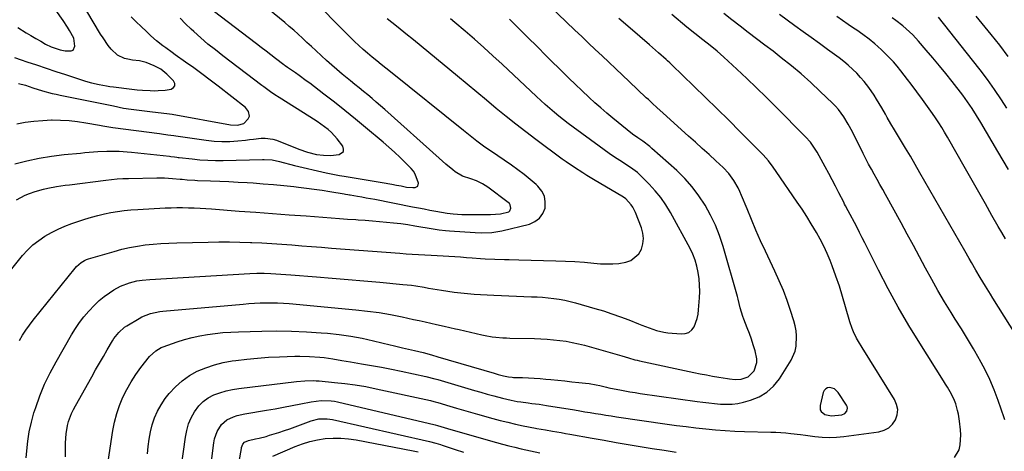
# Model space of a CAD drawing. Units: inches. Extents: x 1857390 to 1862700, y 410783 to 416034.
# Drawn here: x 1860157 to 1860637, y 411217 to 411427 of the extents above; entities that cross this region are included whole.
import ezdxf

# ---------------------------------------------------------------- set-up
doc = ezdxf.new("R2010")
doc.units = ezdxf.units.IN
doc.header["$MEASUREMENT"] = 0
for name, color, linetype in [('1', 7, 'Continuous'), ('7', 7, 'Continuous'), ('8', 7, 'Continuous')]:
    doc.layers.add(name, color=color, linetype=linetype)

msp = doc.modelspace()

# ---------------------------------------------------------------- linework, layer by layer
at = {"layer": '1', "color": 18}
msp.add_polyline3d([(1860546.92, 411237.38, 1810), (1860547.42, 411236.49, 1810), (1860549.13, 411235.07, 1810), (1860552.43, 411234.45, 1810), (1860557.43, 411234.97, 1810), (1860558.9, 411235.51, 1810), (1860559.93, 411236.69, 1810), (1860560.24, 411238.21, 1810), (1860560.07, 411238.95, 1810), (1860559.75, 411239.68, 1810), (1860555.66, 411245.88, 1810), (1860553.92, 411247.53, 1810), (1860551.62, 411248.2, 1810), (1860550.51, 411248.01, 1810), (1860549.57, 411247.59, 1810), (1860548.89, 411246.81, 1810), (1860548.39, 411245.81, 1810), (1860546.82, 411239.48, 1810), (1860546.92, 411237.38, 1810)], dxfattribs=at)
at = {"layer": '7', "color": 18}
for points in [[(1860154.34, 411357.16, 1798), (1860160.29, 411358.66, 1798), (1860166.27, 411359.95, 1798), (1860172.31, 411360.92, 1798), (1860178.39, 411361.68, 1798), (1860186.34, 411362.46, 1798), (1860188.48, 411362.66, 1798), (1860190.62, 411362.85, 1798), (1860194.9, 411363.18, 1798), (1860199.19, 411363.39, 1798), (1860203.2, 411363.41, 1798), (1860205.2, 411363.35, 1798), (1860209.2, 411363.1, 1798), (1860211.2, 411362.91, 1798), (1860229.74, 411360.87, 1798), (1860230.33, 411360.8, 1798), (1860232.12, 411360.58, 1798), (1860233.32, 411360.42, 1798), (1860233.91, 411360.35, 1798), (1860234.51, 411360.28, 1798), (1860240.84, 411359.57, 1798), (1860244.6, 411359.23, 1798), (1860248.37, 411358.98, 1798), (1860252.14, 411358.89, 1798), (1860255.92, 411358.89, 1798), (1860275.13, 411359.32, 1798), (1860275.9, 411359.33, 1798), (1860279.73, 411359.22, 1798), (1860283.4, 411358.33, 1798), (1860285.23, 411357.85, 1798), (1860288.9, 411356.92, 1798), (1860290.74, 411356.47, 1798), (1860306.17, 411352.76, 1798), (1860309.41, 411352.09, 1798), (1860312.68, 411351.57, 1798), (1860313.77, 411351.39, 1798), (1860314.85, 411351.21, 1798), (1860333.35, 411348.14, 1798), (1860338.03, 411347.32, 1798), (1860340.37, 411346.88, 1798), (1860342.71, 411346.43, 1798), (1860345.33, 411345.9, 1798), (1860348.42, 411345.62, 1798), (1860349.45, 411345.65, 1798), (1860350.75, 411346.38, 1798), (1860351.04, 411347.83, 1798), (1860349.51, 411352.22, 1798), (1860348.6, 411353.59, 1798), (1860347.53, 411354.88, 1798), (1860344.74, 411357.72, 1798), (1860342.12, 411360.31, 1798), (1860339.45, 411362.86, 1798), (1860336.7, 411365.32, 1798), (1860333.91, 411367.73, 1798), (1860325.34, 411374.9, 1798), (1860320.33, 411379.04, 1798), (1860315.28, 411383.14, 1798), (1860310.17, 411387.16, 1798), (1860305.03, 411391.14, 1798), (1860298.12, 411396.42, 1798), (1860296.4, 411397.71, 1798), (1860292.9, 411400.24, 1798), (1860291.13, 411401.47, 1798), (1860288.29, 411403.42, 1798), (1860287.23, 411404.17, 1798), (1860286.18, 411404.94, 1798), (1860285.83, 411405.2, 1798), (1860285.49, 411405.46, 1798), (1860281.48, 411408.51, 1798), (1860279.14, 411410.31, 1798), (1860276.79, 411412.1, 1798), (1860274.45, 411413.9, 1798), (1860272.11, 411415.7, 1798), (1860240.86, 411439.75, 1798)], [(1860149.65, 411301.96, 1802), (1860158.19, 411312.48, 1802), (1860160.62, 411315.18, 1802), (1860163.21, 411317.69, 1802), (1860166.05, 411319.93, 1802), (1860169.04, 411321.97, 1802), (1860172.22, 411323.77, 1802), (1860175.46, 411325.41, 1802), (1860178.81, 411326.83, 1802), (1860182.23, 411328.1, 1802), (1860188.54, 411330.2, 1802), (1860191.67, 411331.17, 1802), (1860194.83, 411332.06, 1802), (1860198.01, 411332.81, 1802), (1860201.22, 411333.48, 1802), (1860204.46, 411334.02, 1802), (1860207.7, 411334.47, 1802), (1860210.96, 411334.79, 1802), (1860214.24, 411335.03, 1802), (1860227.69, 411335.72, 1802), (1860230.51, 411335.82, 1802), (1860233.33, 411335.88, 1802), (1860236.16, 411335.87, 1802), (1860238.98, 411335.81, 1802), (1860241.8, 411335.7, 1802), (1860244.63, 411335.56, 1802), (1860247.45, 411335.4, 1802), (1860250.27, 411335.21, 1802), (1860263.73, 411334.22, 1802), (1860271.87, 411333.63, 1802), (1860280.01, 411333.02, 1802), (1860288.14, 411332.42, 1802), (1860296.28, 411331.8, 1802), (1860304.52, 411331.18, 1802), (1860308.54, 411330.88, 1802), (1860312.55, 411330.6, 1802), (1860316.57, 411330.32, 1802), (1860320.58, 411330.06, 1802), (1860321.69, 411329.99, 1802), (1860325.15, 411329.75, 1802), (1860328.61, 411329.48, 1802), (1860332.07, 411329.19, 1802), (1860335.53, 411328.86, 1802), (1860338.98, 411328.49, 1802), (1860342.43, 411328.07, 1802), (1860345.86, 411327.58, 1802), (1860349.29, 411327.04, 1802), (1860358.23, 411325.55, 1802), (1860359.23, 411325.38, 1802), (1860361.23, 411325.08, 1802), (1860364.24, 411324.7, 1802), (1860366.25, 411324.53, 1802), (1860378.67, 411323.78, 1802), (1860381.97, 411323.65, 1802), (1860386.91, 411323.73, 1802), (1860391.77, 411324.5, 1802), (1860405.2, 411327.84, 1802), (1860407.88, 411329.04, 1802), (1860410.11, 411330.67, 1802), (1860411.66, 411332.96, 1802), (1860412.76, 411335.68, 1802), (1860412.9, 411338.64, 1802), (1860412.46, 411341.42, 1802), (1860411.17, 411343.93, 1802), (1860409.31, 411346.25, 1802), (1860408.4, 411347.07, 1802), (1860405.5, 411349.56, 1802), (1860402.54, 411351.98, 1802), (1860399.49, 411354.27, 1802), (1860396.37, 411356.48, 1802), (1860386.13, 411363.46, 1802), (1860384.44, 411364.63, 1802), (1860382.77, 411365.83, 1802), (1860379.48, 411368.3, 1802), (1860377.86, 411369.57, 1802), (1860374.63, 411372.12, 1802), (1860373.02, 411373.4, 1802), (1860337.42, 411401.99, 1802), (1860335.19, 411403.78, 1802), (1860332.96, 411405.58, 1802), (1860330.74, 411407.38, 1802), (1860328.52, 411409.19, 1802), (1860326.33, 411411.03, 1802), (1860324.17, 411412.91, 1802), (1860322.06, 411414.84, 1802), (1860319.99, 411416.8, 1802), (1860316.95, 411419.77, 1802), (1860314.58, 411422.11, 1802), (1860312.24, 411424.47, 1802), (1860309.91, 411426.84, 1802), (1860300.89, 411436.08, 1802)], [(1860154.16, 411408.97, 1792), (1860157.49, 411407.91, 1792), (1860160.25, 411406.96, 1792), (1860164.94, 411405.35, 1792), (1860169.64, 411403.76, 1792), (1860174.35, 411402.2, 1792), (1860179.07, 411400.65, 1792), (1860188.26, 411397.68, 1792), (1860190.03, 411397.14, 1792), (1860191.81, 411396.65, 1792), (1860195.41, 411395.83, 1792), (1860199.05, 411395.18, 1792), (1860200.74, 411394.92, 1792), (1860202.44, 411394.69, 1792), (1860211.44, 411393.56, 1792), (1860214.01, 411393.2, 1792), (1860216.52, 411393.02, 1792), (1860220.3, 411392.86, 1792), (1860222.46, 411392.82, 1792), (1860224.17, 411392.85, 1792), (1860227.56, 411393.12, 1792), (1860230.53, 411393.59, 1792), (1860231.72, 411394.35, 1792), (1860232.41, 411395.25, 1792), (1860232.34, 411396.39, 1792), (1860231.77, 411397.67, 1792), (1860228.38, 411400.92, 1792), (1860225.48, 411403.24, 1792), (1860223.88, 411404.16, 1792), (1860222.2, 411404.98, 1792), (1860218.4, 411406.57, 1792), (1860215.11, 411407.44, 1792), (1860211.7, 411407.73, 1792), (1860209.45, 411408.18, 1792), (1860207.84, 411408.58, 1792), (1860204.36, 411410.11, 1792), (1860201.25, 411413.09, 1792), (1860199.91, 411414.87, 1792), (1860197.38, 411418.55, 1792), (1860196.18, 411420.44, 1792), (1860189.43, 411431.54, 1792)], [(1860155.27, 411376.68, 1796), (1860159.48, 411377.45, 1796), (1860163.71, 411378.05, 1796), (1860167.96, 411378.39, 1796), (1860172.24, 411378.57, 1796), (1860172.49, 411378.57, 1796), (1860176.64, 411378.5, 1796), (1860180.79, 411378.27, 1796), (1860184.91, 411377.81, 1796), (1860189.02, 411377.19, 1796), (1860195.6, 411376.01, 1796), (1860197.21, 411375.71, 1796), (1860202.08, 411374.87, 1796), (1860224.92, 411371.9, 1796), (1860225.91, 411371.77, 1796), (1860228.88, 411371.39, 1796), (1860231.84, 411370.98, 1796), (1860232.83, 411370.84, 1796), (1860247.66, 411368.69, 1796), (1860251.49, 411368.28, 1796), (1860255.32, 411368.06, 1796), (1860259.15, 411368.13, 1796), (1860262.99, 411368.39, 1796), (1860266.85, 411368.79, 1796), (1860268.76, 411368.99, 1796), (1860270.67, 411369.2, 1796), (1860274.49, 411369.64, 1796), (1860276.38, 411369.72, 1796), (1860280.07, 411369.24, 1796), (1860281.88, 411368.68, 1796), (1860292.83, 411364.36, 1796), (1860297.07, 411362.88, 1796), (1860301.41, 411361.78, 1796), (1860304.8, 411361.38, 1796), (1860308.22, 411361.31, 1796), (1860312.51, 411361.72, 1796), (1860314.51, 411363.26, 1796), (1860314.58, 411364.41, 1796), (1860314.19, 411365.76, 1796), (1860311.49, 411369.32, 1796), (1860308.64, 411372.54, 1796), (1860307.04, 411373.97, 1796), (1860303.57, 411376.55, 1796), (1860301.78, 411377.77, 1796), (1860298.15, 411380.12, 1796), (1860283.22, 411389.44, 1796), (1860281.04, 411390.85, 1796), (1860278.92, 411392.34, 1796), (1860275.8, 411394.66, 1796), (1860274.76, 411395.44, 1796), (1860255.74, 411409.82, 1796), (1860252.09, 411412.66, 1796), (1860248.5, 411415.57, 1796), (1860245, 411418.58, 1796), (1860241.55, 411421.66, 1796), (1860240.31, 411422.8, 1796), (1860237.6, 411425.43, 1796), (1860234.98, 411428.14, 1796)], [(1860156.17, 411396.26, 1794), (1860159.52, 411395.49, 1794), (1860163.14, 411394.28, 1794), (1860167.87, 411392.8, 1794), (1860172.52, 411391.54, 1794), (1860174.5, 411391.08, 1794), (1860176.49, 411390.65, 1794), (1860196.04, 411386.75, 1794), (1860199.28, 411386.08, 1794), (1860202.52, 411385.39, 1794), (1860207.37, 411384.37, 1794), (1860208.59, 411384.18, 1794), (1860209.82, 411384.01, 1794), (1860220.17, 411382.75, 1794), (1860224.28, 411382.28, 1794), (1860228.39, 411381.79, 1794), (1860229.75, 411381.58, 1794), (1860231.11, 411381.35, 1794), (1860259.53, 411376.19, 1794), (1860262.86, 411376.03, 1794), (1860265.98, 411376.9, 1794), (1860268.17, 411379.08, 1794), (1860268.79, 411380.47, 1794), (1860268.33, 411382.73, 1794), (1860266.8, 411384.6, 1794), (1860253.44, 411394.99, 1794), (1860249.51, 411398, 1794), (1860245.56, 411400.98, 1794), (1860241.56, 411403.9, 1794), (1860237.54, 411406.79, 1794), (1860232.52, 411410.34, 1794), (1860230.99, 411411.43, 1794), (1860227.94, 411413.64, 1794), (1860226.43, 411414.76, 1794), (1860223.48, 411417.09, 1794), (1860220.68, 411419.6, 1794), (1860218.48, 411421.69, 1794), (1860216.02, 411424.03, 1794), (1860213.57, 411426.38, 1794), (1860211.11, 411428.73, 1794)], [(1860156.62, 411271.1, 1804), (1860158.15, 411273.68, 1804), (1860159.77, 411276.2, 1804), (1860161.51, 411278.64, 1804), (1860163.33, 411281.03, 1804), (1860183.72, 411306.36, 1804), (1860184.39, 411307.12, 1804), (1860186.65, 411309.11, 1804), (1860188.37, 411310.13, 1804), (1860189.29, 411310.52, 1804), (1860190.24, 411310.85, 1804), (1860202.82, 411314.57, 1804), (1860206.55, 411315.57, 1804), (1860210.3, 411316.45, 1804), (1860214.09, 411317.13, 1804), (1860217.91, 411317.69, 1804), (1860221.75, 411318.09, 1804), (1860225.6, 411318.42, 1804), (1860229.46, 411318.63, 1804), (1860233.32, 411318.77, 1804), (1860248.59, 411319.11, 1804), (1860253.76, 411319.17, 1804), (1860258.92, 411319.17, 1804), (1860264.09, 411319.07, 1804), (1860269.25, 411318.9, 1804), (1860269.82, 411318.88, 1804), (1860274.7, 411318.65, 1804), (1860279.57, 411318.38, 1804), (1860284.44, 411318.05, 1804), (1860289.3, 411317.68, 1804), (1860294.17, 411317.29, 1804), (1860299.03, 411316.91, 1804), (1860303.9, 411316.53, 1804), (1860308.77, 411316.15, 1804), (1860342.06, 411313.61, 1804), (1860345.08, 411313.39, 1804), (1860348.1, 411313.18, 1804), (1860351.13, 411312.99, 1804), (1860354.15, 411312.82, 1804), (1860357.35, 411312.64, 1804), (1860360.2, 411312.48, 1804), (1860363.05, 411312.32, 1804), (1860365.9, 411312.16, 1804), (1860368.74, 411312, 1804), (1860371.59, 411311.82, 1804), (1860374.44, 411311.62, 1804), (1860377.28, 411311.41, 1804), (1860381.28, 411311.11, 1804), (1860383.61, 411310.95, 1804), (1860388.28, 411310.74, 1804), (1860392.95, 411310.64, 1804), (1860395.28, 411310.59, 1804), (1860399.95, 411310.48, 1804), (1860418.06, 411309.98, 1804), (1860422.69, 411309.81, 1804), (1860427.32, 411309.58, 1804), (1860431.94, 411309.26, 1804), (1860436.56, 411308.87, 1804), (1860439.77, 411308.57, 1804), (1860442.78, 411308.42, 1804), (1860445.77, 411308.44, 1804), (1860448.76, 411308.73, 1804), (1860452.15, 411309.27, 1804), (1860454.61, 411310.17, 1804), (1860458.41, 411313.33, 1804), (1860459.75, 411315.59, 1804), (1860460.46, 411318.21, 1804), (1860460.76, 411320.82, 1804), (1860460.47, 411323.44, 1804), (1860459.79, 411326.06, 1804), (1860456.87, 411333.52, 1804), (1860455.56, 411336.12, 1804), (1860454.71, 411337.29, 1804), (1860452.15, 411340.14, 1804), (1860451.5, 411340.71, 1804), (1860450.28, 411341.47, 1804), (1860437.28, 411349.01, 1804), (1860433.15, 411351.48, 1804), (1860431.12, 411352.75, 1804), (1860427.09, 411355.37, 1804), (1860423.14, 411358.1, 1804), (1860421.2, 411359.51, 1804), (1860408.33, 411369.02, 1804), (1860403.42, 411372.72, 1804), (1860398.56, 411376.47, 1804), (1860393.76, 411380.32, 1804), (1860389.01, 411384.22, 1804), (1860384.29, 411388.15, 1804), (1860379.56, 411392.09, 1804), (1860374.83, 411396.01, 1804), (1860370.08, 411399.92, 1804), (1860356.12, 411411.43, 1804), (1860352.39, 411414.49, 1804), (1860348.65, 411417.54, 1804), (1860344.89, 411420.58, 1804), (1860341.13, 411423.6, 1804), (1860338.15, 411425.98, 1804), (1860335.88, 411427.83, 1804)], [(1860159.94, 411214.06, 1806), (1860160.17, 411217.33, 1806), (1860160.66, 411222.04, 1806), (1860161.38, 411226.71, 1806), (1860162.43, 411231.31, 1806), (1860163.71, 411235.86, 1806), (1860164.56, 411238.51, 1806), (1860166.61, 411244.27, 1806), (1860168.91, 411249.93, 1806), (1860171.56, 411255.43, 1806), (1860174.45, 411260.83, 1806), (1860181.99, 411273.85, 1806), (1860183.88, 411276.91, 1806), (1860185.89, 411279.88, 1806), (1860188.08, 411282.73, 1806), (1860190.38, 411285.49, 1806), (1860193.15, 411288.43, 1806), (1860195.44, 411290.57, 1806), (1860197.89, 411292.52, 1806), (1860200.45, 411294.34, 1806), (1860202.7, 411295.8, 1806), (1860205.83, 411297.57, 1806), (1860210.22, 411299.26, 1806), (1860213.88, 411300.18, 1806), (1860216.37, 411300.54, 1806), (1860220.15, 411300.87, 1806), (1860268.96, 411303.83, 1806), (1860272.35, 411303.97, 1806), (1860275.87, 411303.97, 1806), (1860279.14, 411303.86, 1806), (1860284.03, 411303.51, 1806), (1860288.92, 411303.12, 1806), (1860301.33, 411302.18, 1806), (1860309.07, 411301.57, 1806), (1860316.8, 411300.93, 1806), (1860324.53, 411300.26, 1806), (1860332.26, 411299.55, 1806), (1860343.53, 411298.49, 1806), (1860347.7, 411298.02, 1806), (1860349.78, 411297.73, 1806), (1860353.93, 411297.06, 1806), (1860356, 411296.71, 1806), (1860360.14, 411296, 1806), (1860362.27, 411295.63, 1806), (1860365.41, 411295.12, 1806), (1860368.56, 411294.67, 1806), (1860371.72, 411294.29, 1806), (1860374.96, 411293.97, 1806), (1860378.16, 411293.71, 1806), (1860381.37, 411293.48, 1806), (1860384.59, 411293.31, 1806), (1860387.8, 411293.16, 1806), (1860406.19, 411292.48, 1806), (1860408.91, 411292.35, 1806), (1860411.62, 411292.18, 1806), (1860414.34, 411291.94, 1806), (1860417.04, 411291.66, 1806), (1860419.74, 411291.28, 1806), (1860422.41, 411290.82, 1806), (1860425.06, 411290.21, 1806), (1860427.69, 411289.52, 1806), (1860437, 411286.81, 1806), (1860441.2, 411285.52, 1806), (1860445.37, 411284.16, 1806), (1860449.5, 411282.69, 1806), (1860453.61, 411281.15, 1806), (1860458.27, 411279.32, 1806), (1860460.03, 411278.63, 1806), (1860461.79, 411277.95, 1806), (1860465.31, 411276.61, 1806), (1860467.09, 411276.01, 1806), (1860470.73, 411275.17, 1806), (1860472.59, 411274.93, 1806), (1860479.2, 411274.31, 1806), (1860481.15, 411274.51, 1806), (1860482.88, 411275.1, 1806), (1860484.28, 411276.28, 1806), (1860485.45, 411277.85, 1806), (1860486.95, 411281.9, 1806), (1860487.38, 411284.01, 1806), (1860487.65, 411286.16, 1806), (1860488.05, 411291.87, 1806), (1860488.16, 411294.98, 1806), (1860488.13, 411298.09, 1806), (1860487.88, 411301.19, 1806), (1860487.48, 411304.27, 1806), (1860486.82, 411307.31, 1806), (1860485.97, 411310.27, 1806), (1860484.82, 411313.13, 1806), (1860483.47, 411315.93, 1806), (1860473.92, 411333.42, 1806), (1860471.65, 411337.16, 1806), (1860469.19, 411340.76, 1806), (1860466.43, 411344.13, 1806), (1860463.48, 411347.35, 1806), (1860458.46, 411352.35, 1806), (1860457.84, 411352.94, 1806), (1860454.39, 411355.44, 1806), (1860453.67, 411355.9, 1806), (1860452.96, 411356.37, 1806), (1860449.22, 411358.77, 1806), (1860446.64, 411360.46, 1806), (1860444.09, 411362.19, 1806), (1860441.58, 411363.96, 1806), (1860439.08, 411365.76, 1806), (1860426.45, 411375.09, 1806), (1860424.13, 411376.84, 1806), (1860421.83, 411378.62, 1806), (1860419.57, 411380.44, 1806), (1860417.32, 411382.28, 1806), (1860415.11, 411384.17, 1806), (1860412.92, 411386.08, 1806), (1860410.76, 411388.02, 1806), (1860408.63, 411389.99, 1806), (1860391.86, 411405.7, 1806), (1860387.4, 411409.81, 1806), (1860382.92, 411413.88, 1806), (1860378.37, 411417.89, 1806), (1860373.79, 411421.85, 1806), (1860368.88, 411426.04, 1806), (1860366.72, 411427.87, 1806)], [(1860179.03, 411214.4, 1808), (1860179.04, 411217.74, 1808), (1860179.11, 411221.09, 1808), (1860179.22, 411223.63, 1808), (1860179.38, 411225.7, 1808), (1860180.07, 411229.76, 1808), (1860180.6, 411231.76, 1808), (1860182.03, 411235.64, 1808), (1860182.91, 411237.51, 1808), (1860183.87, 411239.35, 1808), (1860191.86, 411253.49, 1808), (1860193.74, 411256.8, 1808), (1860195.63, 411260.1, 1808), (1860197.53, 411263.39, 1808), (1860199.45, 411266.67, 1808), (1860202.02, 411271.04, 1808), (1860202.69, 411272.11, 1808), (1860205.01, 411275.1, 1808), (1860207.83, 411277.58, 1808), (1860208.88, 411278.28, 1808), (1860214.93, 411281.92, 1808), (1860216.27, 411282.65, 1808), (1860220.52, 411284.33, 1808), (1860225.02, 411285.25, 1808), (1860226.54, 411285.43, 1808), (1860265.59, 411288.92, 1808), (1860268.39, 411289.14, 1808), (1860271.2, 411289.32, 1808), (1860274.01, 411289.44, 1808), (1860276.82, 411289.51, 1808), (1860279.63, 411289.51, 1808), (1860282.44, 411289.45, 1808), (1860285.24, 411289.3, 1808), (1860288.04, 411289.09, 1808), (1860320.58, 411286.12, 1808), (1860326.25, 411285.5, 1808), (1860331.9, 411284.73, 1808), (1860337.52, 411283.77, 1808), (1860343.12, 411282.66, 1808), (1860348.7, 411281.45, 1808), (1860351.49, 411280.84, 1808), (1860354.28, 411280.22, 1808), (1860357.07, 411279.59, 1808), (1860359.85, 411278.96, 1808), (1860363.57, 411278.11, 1808), (1860366.35, 411277.49, 1808), (1860369.14, 411276.89, 1808), (1860370.06, 411276.69, 1808), (1860370.99, 411276.47, 1808), (1860381.9, 411273.93, 1808), (1860383.6, 411273.57, 1808), (1860387.02, 411272.99, 1808), (1860388.74, 411272.77, 1808), (1860392.2, 411272.47, 1808), (1860393.94, 411272.38, 1808), (1860395.67, 411272.32, 1808), (1860407.59, 411272.08, 1808), (1860410.69, 411271.97, 1808), (1860413.78, 411271.8, 1808), (1860416.87, 411271.54, 1808), (1860419.95, 411271.22, 1808), (1860423.02, 411270.78, 1808), (1860426.06, 411270.25, 1808), (1860429.08, 411269.57, 1808), (1860432.08, 411268.8, 1808), (1860450.16, 411263.66, 1808), (1860453.38, 411262.72, 1808), (1860456.6, 411261.79, 1808), (1860457.68, 411261.53, 1808), (1860458.77, 411261.28, 1808), (1860485.35, 411255.6, 1808), (1860488.37, 411254.98, 1808), (1860491.4, 411254.39, 1808), (1860494.43, 411253.85, 1808), (1860497.48, 411253.34, 1808), (1860501.68, 411252.68, 1808), (1860502.63, 411252.54, 1808), (1860505.47, 411252.2, 1808), (1860508.29, 411252.32, 1808), (1860511.74, 411253.41, 1808), (1860514.76, 411256.44, 1808), (1860516.03, 411260.49, 1808), (1860516, 411262.27, 1808), (1860515.11, 411266.12, 1808), (1860514.26, 411268.96, 1808), (1860513.35, 411271.77, 1808), (1860512.36, 411274.56, 1808), (1860511.31, 411277.33, 1808), (1860509.68, 411281.48, 1808), (1860509.18, 411282.85, 1808), (1860507.95, 411287.02, 1808), (1860506.88, 411291.25, 1808), (1860506.5, 411292.65, 1808), (1860499.55, 411317, 1808), (1860497.83, 411322.22, 1808), (1860495.85, 411327.32, 1808), (1860493.48, 411332.26, 1808), (1860490.84, 411337.08, 1808), (1860487.81, 411341.65, 1808), (1860484.53, 411346.02, 1808), (1860480.86, 411350.06, 1808), (1860476.94, 411353.9, 1808), (1860464.89, 411364.66, 1808), (1860463.81, 411365.6, 1808), (1860460.4, 411368.2, 1808), (1860458.04, 411369.83, 1808), (1860455.38, 411371.71, 1808), (1860452.8, 411373.7, 1808), (1860445.85, 411379.41, 1808), (1860442.89, 411381.89, 1808), (1860439.97, 411384.4, 1808), (1860437.09, 411386.97, 1808), (1860434.25, 411389.57, 1808), (1860430.73, 411392.85, 1808), (1860427.57, 411395.85, 1808), (1860424.44, 411398.88, 1808), (1860423.41, 411399.9, 1808), (1860422.38, 411400.92, 1808), (1860413.4, 411409.85, 1808), (1860408.93, 411414.3, 1808), (1860404.45, 411418.75, 1808), (1860399.98, 411423.2, 1808), (1860395.5, 411427.65, 1808)], [(1860218.95, 411215.95, 1812), (1860219.34, 411219.53, 1812), (1860219.85, 411223.1, 1812), (1860220.54, 411226.63, 1812), (1860221.36, 411230.14, 1812), (1860222.48, 411233.54, 1812), (1860223.86, 411236.8, 1812), (1860225.63, 411239.88, 1812), (1860227.66, 411242.82, 1812), (1860229.66, 411245.36, 1812), (1860232.63, 411248.63, 1812), (1860235.85, 411251.57, 1812), (1860239.45, 411254.04, 1812), (1860243.31, 411256.18, 1812), (1860247.42, 411257.88, 1812), (1860251.61, 411259.32, 1812), (1860255.91, 411260.37, 1812), (1860260.29, 411261.17, 1812), (1860262.05, 411261.41, 1812), (1860267.38, 411262.05, 1812), (1860272.71, 411262.59, 1812), (1860278.06, 411262.96, 1812), (1860283.41, 411263.23, 1812), (1860290.81, 411263.48, 1812), (1860293.2, 411263.52, 1812), (1860297.97, 411263.42, 1812), (1860302.94, 411263.04, 1812), (1860305.1, 411262.81, 1812), (1860309.39, 411262.18, 1812), (1860313.67, 411261.46, 1812), (1860317.96, 411260.74, 1812), (1860323.38, 411259.85, 1812), (1860328.22, 411259.02, 1812), (1860333.06, 411258.14, 1812), (1860337.88, 411257.19, 1812), (1860342.69, 411256.2, 1812), (1860354.63, 411253.65, 1812), (1860359.07, 411252.5, 1812), (1860359.81, 411252.29, 1812), (1860360.54, 411252.07, 1812), (1860375.16, 411247.74, 1812), (1860378.32, 411246.81, 1812), (1860381.48, 411245.9, 1812), (1860384.65, 411245, 1812), (1860387.82, 411244.12, 1812), (1860392.08, 411242.98, 1812), (1860396.32, 411242.03, 1812), (1860399.16, 411241.51, 1812), (1860400.95, 411241.22, 1812), (1860404.53, 411240.73, 1812), (1860406.33, 411240.52, 1812), (1860409.92, 411240.1, 1812), (1860411.71, 411239.84, 1812), (1860413.5, 411239.56, 1812), (1860427.12, 411237.32, 1812), (1860429.68, 411236.89, 1812), (1860432.24, 411236.47, 1812), (1860434.79, 411236.04, 1812), (1860437.35, 411235.61, 1812), (1860439.9, 411235.19, 1812), (1860442.46, 411234.78, 1812), (1860445.02, 411234.39, 1812), (1860447.58, 411234.01, 1812), (1860472.22, 411230.44, 1812), (1860476.92, 411229.79, 1812), (1860481.64, 411229.17, 1812), (1860486.35, 411228.6, 1812), (1860491.08, 411228.07, 1812), (1860495.81, 411227.63, 1812), (1860500.54, 411227.26, 1812), (1860505.28, 411227.01, 1812), (1860510.03, 411226.84, 1812), (1860522.87, 411226.54, 1812), (1860525.29, 411226.45, 1812), (1860530.11, 411226.11, 1812), (1860532.52, 411225.87, 1812), (1860537.33, 411225.29, 1812), (1860539.73, 411224.99, 1812), (1860544.34, 411224.38, 1812), (1860547.84, 411224.05, 1812), (1860551.34, 411223.91, 1812), (1860554.85, 411224.05, 1812), (1860558.35, 411224.38, 1812), (1860575.47, 411226.69, 1812), (1860578.01, 411227.43, 1812), (1860580.26, 411228.58, 1812), (1860582.07, 411230.34, 1812), (1860583.6, 411232.5, 1812), (1860584.38, 411235, 1812), (1860584.65, 411237.48, 1812), (1860584.15, 411239.92, 1812), (1860583.13, 411242.34, 1812), (1860567.28, 411267.73, 1812), (1860565.49, 411270.73, 1812), (1860564.65, 411272.25, 1812), (1860563.08, 411275.36, 1812), (1860562.4, 411276.96, 1812), (1860561.3, 411280.26, 1812), (1860559.26, 411287.62, 1812), (1860557.79, 411292.64, 1812), (1860556.23, 411297.62, 1812), (1860554.51, 411302.56, 1812), (1860552.69, 411307.46, 1812), (1860551.68, 411310.08, 1812), (1860550.21, 411313.6, 1812), (1860548.64, 411317.07, 1812), (1860546.9, 411320.47, 1812), (1860545.05, 411323.8, 1812), (1860542.53, 411328.01, 1812), (1860540.33, 411331.56, 1812), (1860538.05, 411335.07, 1812), (1860535.72, 411338.54, 1812), (1860525.45, 411353.54, 1812), (1860523.96, 411355.63, 1812), (1860521.61, 411358.67, 1812), (1860519.03, 411361.52, 1812), (1860507.89, 411372.81, 1812), (1860502.3, 411378.43, 1812), (1860496.68, 411384.02, 1812), (1860491.01, 411389.56, 1812), (1860485.32, 411395.07, 1812), (1860474.56, 411405.4, 1812), (1860473.55, 411406.38, 1812), (1860472.53, 411407.35, 1812), (1860471.83, 411407.99, 1812), (1860468.11, 411411.32, 1812), (1860466.62, 411412.63, 1812), (1860463.63, 411415.22, 1812), (1860454.21, 411423.28, 1812), (1860448.73, 411428.02, 1812)], [(1860612.4, 411214.23, 1814), (1860614.66, 411217.88, 1814), (1860615.14, 411220.3, 1814), (1860615.45, 411225.18, 1814), (1860615.28, 411227.64, 1814), (1860614.74, 411231.91, 1814), (1860614.21, 411235.32, 1814), (1860613.85, 411237, 1814), (1860612.94, 411240.33, 1814), (1860612.36, 411241.94, 1814), (1860610.84, 411245.02, 1814), (1860608.87, 411248.36, 1814), (1860607.91, 411249.92, 1814), (1860606.94, 411251.48, 1814), (1860595.38, 411269.79, 1814), (1860590.05, 411278.51, 1814), (1860584.9, 411287.34, 1814), (1860580.01, 411296.32, 1814), (1860575.29, 411305.39, 1814), (1860568.59, 411318.77, 1814), (1860567.36, 411321.23, 1814), (1860566.11, 411323.68, 1814), (1860564.85, 411326.12, 1814), (1860563.58, 411328.56, 1814), (1860561.47, 411332.6, 1814), (1860560.58, 411334.27, 1814), (1860559.24, 411336.79, 1814), (1860558.8, 411337.63, 1814), (1860558.37, 411338.47, 1814), (1860555.99, 411343.12, 1814), (1860554.36, 411346.28, 1814), (1860552.7, 411349.44, 1814), (1860551.02, 411352.57, 1814), (1860549.32, 411355.7, 1814), (1860545.34, 411362.9, 1814), (1860544.14, 411364.91, 1814), (1860542.09, 411367.75, 1814), (1860539.76, 411370.36, 1814), (1860525.15, 411385.08, 1814), (1860520.51, 411389.69, 1814), (1860515.84, 411394.26, 1814), (1860511.1, 411398.77, 1814), (1860506.32, 411403.24, 1814), (1860499.99, 411409.09, 1814), (1860498.34, 411410.58, 1814), (1860496.66, 411412.05, 1814), (1860493.21, 411414.88, 1814), (1860489.71, 411417.64, 1814), (1860485.76, 411420.7, 1814), (1860481.88, 411423.84, 1814), (1860474.65, 411429.88, 1814)], [(1860636.84, 411232.46, 1816), (1860636.51, 411233.48, 1816), (1860633.63, 411241.91, 1816), (1860631.7, 411247.08, 1816), (1860629.57, 411252.15, 1816), (1860627.15, 411257.1, 1816), (1860624.54, 411261.95, 1816), (1860624.4, 411262.19, 1816), (1860621.55, 411267.08, 1816), (1860618.66, 411271.95, 1816), (1860615.71, 411276.79, 1816), (1860612.72, 411281.6, 1816), (1860610.77, 411284.71, 1816), (1860607.49, 411290.06, 1816), (1860604.29, 411295.45, 1816), (1860601.21, 411300.91, 1816), (1860598.22, 411306.42, 1816), (1860595.26, 411311.96, 1816), (1860592.29, 411317.48, 1816), (1860589.29, 411322.99, 1816), (1860586.27, 411328.49, 1816), (1860578.7, 411342.2, 1816), (1860577.33, 411344.69, 1816), (1860575.96, 411347.17, 1816), (1860574.58, 411349.65, 1816), (1860573.19, 411352.13, 1816), (1860571.83, 411354.62, 1816), (1860570.48, 411357.12, 1816), (1860569.17, 411359.64, 1816), (1860567.89, 411362.17, 1816), (1860562.62, 411372.71, 1816), (1860560.59, 411376.5, 1816), (1860558.33, 411380.17, 1816), (1860555.77, 411383.62, 1816), (1860554.35, 411385.23, 1816), (1860552.85, 411386.77, 1816), (1860546.92, 411392.5, 1816), (1860542.33, 411396.79, 1816), (1860537.65, 411400.97, 1816), (1860532.83, 411404.98, 1816), (1860527.92, 411408.9, 1816), (1860523.88, 411412.01, 1816), (1860519.88, 411415.08, 1816), (1860515.87, 411418.15, 1816), (1860511.85, 411421.21, 1816), (1860507.83, 411424.26, 1816), (1860503.83, 411427.33, 1816), (1860499.85, 411430.44, 1816)], [(1860644.81, 411269.84, 1818), (1860631.09, 411291.8, 1818), (1860629.86, 411293.76, 1818), (1860627.41, 411297.69, 1818), (1860624.88, 411301.78, 1818), (1860622.71, 411305.47, 1818), (1860620.61, 411309.2, 1818), (1860619.56, 411311.06, 1818), (1860617.44, 411314.78, 1818), (1860595.51, 411352.88, 1818), (1860593.19, 411356.89, 1818), (1860590.84, 411360.88, 1818), (1860588.47, 411364.85, 1818), (1860586.07, 411368.82, 1818), (1860583.1, 411373.69, 1818), (1860581.28, 411376.74, 1818), (1860579.5, 411379.82, 1818), (1860578.63, 411381.36, 1818), (1860576.88, 411384.46, 1818), (1860574.4, 411388.76, 1818), (1860573.21, 411390.66, 1818), (1860570.62, 411394.34, 1818), (1860568.34, 411397.26, 1818), (1860566.56, 411399.33, 1818), (1860564.68, 411401.3, 1818), (1860562.72, 411403.2, 1818), (1860560.49, 411405.19, 1818), (1860558.35, 411407.01, 1818), (1860556.14, 411408.76, 1818), (1860553.89, 411410.45, 1818), (1860550.5, 411412.92, 1818), (1860546.52, 411415.8, 1818), (1860542.54, 411418.68, 1818), (1860538.55, 411421.56, 1818), (1860534.56, 411424.43, 1818), (1860526.99, 411429.87, 1818)], [(1860638.71, 411354.44, 1822), (1860633.41, 411363.17, 1822), (1860625.1, 411377.39, 1822), (1860623.06, 411380.81, 1822), (1860620.95, 411384.18, 1822), (1860619.85, 411385.83, 1822), (1860617.55, 411389.07, 1822), (1860616.35, 411390.65, 1822), (1860611.19, 411397.23, 1822), (1860608.09, 411401.13, 1822), (1860604.95, 411405, 1822), (1860601.77, 411408.83, 1822), (1860598.55, 411412.63, 1822), (1860594.87, 411416.92, 1822), (1860591.95, 411420.08, 1822), (1860588.81, 411423.02, 1822), (1860587.16, 411424.41, 1822), (1860583.76, 411427.03, 1822), (1860582, 411428.27, 1822)], [(1860637.91, 411384.31, 1824), (1860635.18, 411388.42, 1824), (1860631.82, 411393.35, 1824), (1860628.37, 411398.22, 1824), (1860624.8, 411403, 1824), (1860621.15, 411407.72, 1824), (1860604.55, 411428.61, 1824)], [(1860638.56, 411409.53, 1826), (1860634.41, 411414.94, 1826), (1860630.17, 411420.28, 1826), (1860622.96, 411429.15, 1826)], [(1860233.12, 411192.78, 1814), (1860237.48, 411224.13, 1814), (1860238.15, 411227.38, 1814), (1860239.08, 411230.53, 1814), (1860240.39, 411233.55, 1814), (1860241.97, 411236.47, 1814), (1860244.04, 411239.24, 1814), (1860246.16, 411241.41, 1814), (1860248.64, 411243.15, 1814), (1860251.37, 411244.6, 1814), (1860254.33, 411245.69, 1814), (1860257.33, 411246.61, 1814), (1860260.4, 411247.28, 1814), (1860263.52, 411247.79, 1814), (1860291.63, 411251.13, 1814), (1860295.77, 411251.5, 1814), (1860299.92, 411251.58, 1814), (1860301.31, 411251.52, 1814), (1860302.69, 411251.43, 1814), (1860310.15, 411250.76, 1814), (1860315.24, 411250.21, 1814), (1860320.32, 411249.53, 1814), (1860325.37, 411248.66, 1814), (1860330.4, 411247.66, 1814), (1860356.97, 411241.85, 1814), (1860357.42, 411241.75, 1814), (1860359.19, 411241.29, 1814), (1860360.51, 411240.91, 1814), (1860366.34, 411239.17, 1814), (1860369.7, 411238.18, 1814), (1860373.06, 411237.2, 1814), (1860376.43, 411236.24, 1814), (1860379.8, 411235.29, 1814), (1860387.3, 411233.21, 1814), (1860390.97, 411232.23, 1814), (1860394.66, 411231.3, 1814), (1860398.35, 411230.44, 1814), (1860402.07, 411229.63, 1814), (1860408.13, 411228.37, 1814), (1860408.82, 411228.24, 1814), (1860410.9, 411227.88, 1814), (1860412.98, 411227.57, 1814), (1860416.49, 411226.99, 1814), (1860420.69, 411226.28, 1814), (1860422.79, 411225.91, 1814), (1860424.89, 411225.54, 1814), (1860435.68, 411223.6, 1814), (1860441.53, 411222.55, 1814), (1860447.38, 411221.53, 1814), (1860453.24, 411220.53, 1814), (1860459.1, 411219.55, 1814), (1860464.97, 411218.6, 1814), (1860470.84, 411217.68, 1814), (1860476.72, 411216.81, 1814)], [(1860246.67, 411183.96, 1816), (1860251.35, 411221.26, 1816), (1860251.71, 411223.17, 1816), (1860252.96, 411226.81, 1816), (1860255.02, 411230.18, 1816), (1860257.68, 411232.5, 1816), (1860261.02, 411234.01, 1816), (1860262.78, 411234.59, 1816), (1860266.39, 411235.41, 1816), (1860277.03, 411237.19, 1816), (1860281.21, 411237.91, 1816), (1860285.38, 411238.66, 1816), (1860289.54, 411239.45, 1816), (1860293.7, 411240.28, 1816), (1860298.81, 411241.31, 1816), (1860303.64, 411241.93, 1816), (1860308.51, 411241.82, 1816), (1860310.11, 411241.58, 1816), (1860311.7, 411241.27, 1816), (1860359.3, 411230.07, 1816), (1860360.34, 411229.79, 1816), (1860363.54, 411228.83, 1816), (1860366.9, 411227.85, 1816), (1860389.13, 411221.48, 1816), (1860392.12, 411220.66, 1816), (1860395.11, 411219.86, 1816), (1860398.12, 411219.12, 1816), (1860401.14, 411218.41, 1816), (1860405.68, 411217.39, 1816), (1860410.23, 411216.44, 1816)], [(1860263.77, 411212.19, 1818), (1860264.79, 411218.52, 1818), (1860264.91, 411219.08, 1818), (1860265.57, 411220.68, 1818), (1860266.28, 411221.55, 1818), (1860268.23, 411222.49, 1818), (1860271.68, 411223.23, 1818), (1860273.4, 411223.59, 1818), (1860276.82, 411224.46, 1818), (1860278.51, 411224.95, 1818), (1860283.1, 411226.39, 1818), (1860285.73, 411227.27, 1818), (1860288.35, 411228.19, 1818), (1860290.96, 411229.15, 1818), (1860298.72, 411232.07, 1818), (1860302.56, 411232.99, 1818), (1860306.52, 411233.02, 1818), (1860307.83, 411232.85, 1818), (1860309.14, 411232.61, 1818), (1860356.48, 411221.95, 1818), (1860359.6, 411221.14, 1818), (1860361.91, 411220.42, 1818), (1860362.68, 411220.17, 1818), (1860369.05, 411218.04, 1818), (1860373.01, 411216.74, 1818)]]:
    msp.add_polyline3d(points, dxfattribs=at)
at = {"layer": '8', "color": 18}
for points in [[(1860199.36, 411208.98, 1810), (1860202.18, 411227.26, 1810), (1860203, 411231.43, 1810), (1860204.04, 411235.54, 1810), (1860205.42, 411239.55, 1810), (1860207.02, 411243.49, 1810), (1860208.92, 411247.3, 1810), (1860211, 411251, 1810), (1860213.34, 411254.55, 1810), (1860215.85, 411257.99, 1810), (1860220.04, 411263.3, 1810), (1860223.04, 411266.16, 1810), (1860225.76, 411267.69, 1810), (1860226.73, 411268.07, 1810), (1860233.45, 411270.45, 1810), (1860237.08, 411271.61, 1810), (1860240.75, 411272.64, 1810), (1860244.47, 411273.44, 1810), (1860248.22, 411274.1, 1810), (1860252.01, 411274.59, 1810), (1860255.81, 411274.99, 1810), (1860259.62, 411275.26, 1810), (1860263.43, 411275.44, 1810), (1860274.73, 411275.77, 1810), (1860281.98, 411275.85, 1810), (1860289.22, 411275.77, 1810), (1860296.46, 411275.43, 1810), (1860303.69, 411274.93, 1810), (1860306.81, 411274.66, 1810), (1860312.46, 411274.04, 1810), (1860318.07, 411273.24, 1810), (1860323.64, 411272.2, 1810), (1860329.18, 411270.98, 1810), (1860337.25, 411269.02, 1810), (1860338.74, 411268.66, 1810), (1860343.23, 411267.62, 1810), (1860347.72, 411266.6, 1810), (1860349.22, 411266.26, 1810), (1860353.32, 411265.31, 1810), (1860357.48, 411264.15, 1810), (1860360.59, 411263.23, 1810), (1860388.04, 411255.15, 1810), (1860389.92, 411254.6, 1810), (1860392.5, 411253.89, 1810), (1860394.96, 411253.4, 1810), (1860396.83, 411253.23, 1810), (1860397.45, 411253.2, 1810), (1860401.86, 411253.06, 1810), (1860404.69, 411252.94, 1810), (1860407.52, 411252.78, 1810), (1860410.34, 411252.57, 1810), (1860413.16, 411252.33, 1810), (1860415.54, 411252.1, 1810), (1860418.96, 411251.76, 1810), (1860422.37, 411251.42, 1810), (1860425.77, 411251.08, 1810), (1860429.18, 411250.72, 1810), (1860432.44, 411250.38, 1810), (1860434.21, 411250.16, 1810), (1860437.73, 411249.56, 1810), (1860439.48, 411249.18, 1810), (1860442.67, 411248.42, 1810), (1860443.84, 411248.09, 1810), (1860444.73, 411247.88, 1810), (1860449.15, 411247.04, 1810), (1860451.65, 411246.58, 1810), (1860454.17, 411246.15, 1810), (1860456.69, 411245.75, 1810), (1860459.21, 411245.38, 1810), (1860486.89, 411241.49, 1810), (1860489.73, 411241.11, 1810), (1860492.57, 411240.76, 1810), (1860495.42, 411240.45, 1810), (1860498.27, 411240.16, 1810), (1860501.11, 411240.05, 1810), (1860503.93, 411240.14, 1810), (1860506.72, 411240.53, 1810), (1860509.5, 411241.12, 1810), (1860512.99, 411242.07, 1810), (1860517.17, 411243.73, 1810), (1860520.95, 411245.93, 1810), (1860524.16, 411248.91, 1810), (1860526.97, 411252.42, 1810), (1860532.69, 411261.52, 1810), (1860534.72, 411266, 1810), (1860535.23, 411268.4, 1810), (1860535.4, 411273.37, 1810), (1860535.17, 411275.86, 1810), (1860534.68, 411278.31, 1810), (1860534.03, 411280.73, 1810), (1860532.42, 411285.76, 1810), (1860530.74, 411290.65, 1810), (1860528.94, 411295.48, 1810), (1860526.94, 411300.24, 1810), (1860524.81, 411304.95, 1810), (1860520.18, 411314.68, 1810), (1860517.82, 411319.77, 1810), (1860515.52, 411324.88, 1810), (1860513.33, 411330.04, 1810), (1860511.21, 411335.23, 1810), (1860508.6, 411341.8, 1810), (1860507.78, 411343.7, 1810), (1860506.9, 411345.56, 1810), (1860504.85, 411349.16, 1810), (1860502.41, 411352.48, 1810), (1860499.57, 411355.47, 1810), (1860496.03, 411358.72, 1810), (1860492.72, 411361.74, 1810), (1860489.41, 411364.75, 1810), (1860486.08, 411367.75, 1810), (1860482.74, 411370.73, 1810), (1860470.29, 411381.81, 1810), (1860467.2, 411384.63, 1810), (1860465.17, 411386.54, 1810), (1860463.15, 411388.46, 1810), (1860462.14, 411389.42, 1810), (1860453.86, 411397.29, 1810), (1860450.55, 411400.42, 1810), (1860447.24, 411403.55, 1810), (1860443.92, 411406.67, 1810), (1860440.59, 411409.78, 1810), (1860437.27, 411412.9, 1810), (1860433.96, 411416.02, 1810), (1860430.66, 411419.17, 1810), (1860427.38, 411422.32, 1810), (1860402.5, 411446.33, 1810)], [(1860155.13, 411339.69, 1800), (1860159.36, 411341.86, 1800), (1860161.55, 411342.77, 1800), (1860164.25, 411343.74, 1800), (1860168.35, 411344.93, 1800), (1860170.44, 411345.4, 1800), (1860174.65, 411346.13, 1800), (1860178.89, 411346.75, 1800), (1860181.01, 411347.03, 1800), (1860198.8, 411349.31, 1800), (1860201.54, 411349.62, 1800), (1860204.29, 411349.86, 1800), (1860207.04, 411350.02, 1800), (1860209.8, 411350.12, 1800), (1860223.58, 411350.37, 1800), (1860225.49, 411350.38, 1800), (1860227.39, 411350.35, 1800), (1860231.18, 411350.13, 1800), (1860234.98, 411349.8, 1800), (1860235.98, 411349.68, 1800), (1860238.33, 411349.46, 1800), (1860242.18, 411349.19, 1800), (1860243.46, 411349.13, 1800), (1860249.8, 411348.9, 1800), (1860254.26, 411348.72, 1800), (1860258.71, 411348.52, 1800), (1860263.17, 411348.29, 1800), (1860267.62, 411348.04, 1800), (1860270.45, 411347.87, 1800), (1860275.44, 411347.53, 1800), (1860280.42, 411347.13, 1800), (1860285.4, 411346.66, 1800), (1860290.37, 411346.13, 1800), (1860292.63, 411345.87, 1800), (1860296.46, 411345.41, 1800), (1860300.3, 411344.9, 1800), (1860304.12, 411344.33, 1800), (1860307.94, 411343.71, 1800), (1860314.82, 411342.56, 1800), (1860315.57, 411342.43, 1800), (1860316.69, 411342.24, 1800), (1860317.43, 411342.12, 1800), (1860317.8, 411342.06, 1800), (1860321.34, 411341.47, 1800), (1860323.48, 411341.1, 1800), (1860325.61, 411340.72, 1800), (1860329.88, 411339.92, 1800), (1860348.26, 411336.32, 1800), (1860351.08, 411335.77, 1800), (1860353.89, 411335.23, 1800), (1860356.7, 411334.69, 1800), (1860359.52, 411334.15, 1800), (1860362.35, 411333.61, 1800), (1860365.15, 411333.14, 1800), (1860367.98, 411332.79, 1800), (1860372.24, 411332.53, 1800), (1860373.66, 411332.51, 1800), (1860386.25, 411332.5, 1800), (1860391.08, 411332.88, 1800), (1860395.11, 411333.84, 1800), (1860395.65, 411334.27, 1800), (1860396.17, 411335.62, 1800), (1860395.83, 411337.17, 1800), (1860395.39, 411337.82, 1800), (1860394.82, 411338.4, 1800), (1860384.89, 411345.82, 1800), (1860382.32, 411347.48, 1800), (1860379.33, 411348.87, 1800), (1860376.65, 411349.84, 1800), (1860372.6, 411351.15, 1800), (1860369, 411353.29, 1800), (1860367.82, 411354.27, 1800), (1860364.48, 411357.1, 1800), (1860361.19, 411359.99, 1800), (1860334.65, 411383.72, 1800), (1860332.61, 411385.51, 1800), (1860330.55, 411387.29, 1800), (1860328.47, 411389.03, 1800), (1860326.38, 411390.76, 1800), (1860324.27, 411392.47, 1800), (1860322.16, 411394.18, 1800), (1860320.06, 411395.9, 1800), (1860317.96, 411397.62, 1800), (1860313.93, 411400.93, 1800), (1860311.34, 411403.09, 1800), (1860308.79, 411405.29, 1800), (1860306.28, 411407.53, 1800), (1860303.8, 411409.8, 1800), (1860301, 411412.41, 1800), (1860298.88, 411414.4, 1800), (1860296.76, 411416.38, 1800), (1860294.63, 411418.36, 1800), (1860292.49, 411420.32, 1800), (1860290.33, 411422.26, 1800), (1860288.13, 411424.15, 1800), (1860285.9, 411426.01, 1800), (1860261.69, 411445.88, 1800)], [(1860155.84, 411423.65, 1790), (1860159.91, 411421.09, 1790), (1860162.24, 411419.65, 1790), (1860164.59, 411418.24, 1790), (1860166.97, 411416.88, 1790), (1860169.36, 411415.54, 1790), (1860172.15, 411414.17, 1790), (1860176.54, 411412.74, 1790), (1860178.83, 411412.31, 1790), (1860181.84, 411412.21, 1790), (1860182.74, 411412.62, 1790), (1860183.69, 411414.46, 1790), (1860183.07, 411418.4, 1790), (1860181, 411422.19, 1790), (1860180, 411423.82, 1790), (1860177.87, 411426.99, 1790), (1860171.56, 411435.95, 1790)], [(1860637.19, 411320.73, 1820), (1860635.42, 411323.68, 1820), (1860633.69, 411326.65, 1820), (1860630.61, 411332.04, 1820), (1860627.37, 411337.73, 1820), (1860624.13, 411343.42, 1820), (1860620.9, 411349.11, 1820), (1860617.67, 411354.8, 1820), (1860608.91, 411370.22, 1820), (1860607.53, 411372.59, 1820), (1860606.11, 411374.94, 1820), (1860604.64, 411377.25, 1820), (1860603.13, 411379.54, 1820), (1860601.57, 411381.8, 1820), (1860600, 411384.05, 1820), (1860598.4, 411386.27, 1820), (1860596.77, 411388.48, 1820), (1860591.18, 411396, 1820), (1860589.51, 411398.21, 1820), (1860587.83, 411400.4, 1820), (1860586.11, 411402.57, 1820), (1860584.37, 411404.73, 1820), (1860582.57, 411406.83, 1820), (1860580.72, 411408.88, 1820), (1860578.78, 411410.84, 1820), (1860576.78, 411412.75, 1820), (1860574.94, 411414.43, 1820), (1860573.56, 411415.65, 1820), (1860570.7, 411417.99, 1820), (1860567.72, 411420.19, 1820), (1860564.69, 411422.31, 1820), (1860563.16, 411423.35, 1820), (1860560.56, 411425.11, 1820), (1860557.73, 411427.02, 1820), (1860554.91, 411428.95, 1820)], [(1860280.06, 411214.88, 1820), (1860290.97, 411219.55, 1820), (1860294.53, 411220.88, 1820), (1860298.16, 411222, 1820), (1860301.87, 411222.78, 1820), (1860305.63, 411223.34, 1820), (1860309.44, 411223.56, 1820), (1860313.23, 411223.56, 1820), (1860317.01, 411223.23, 1820), (1860320.78, 411222.69, 1820), (1860348.55, 411217.41, 1820), (1860350.91, 411216.92, 1820)]]:
    msp.add_polyline3d(points, dxfattribs=at)

doc.saveas('drawing.dxf')
